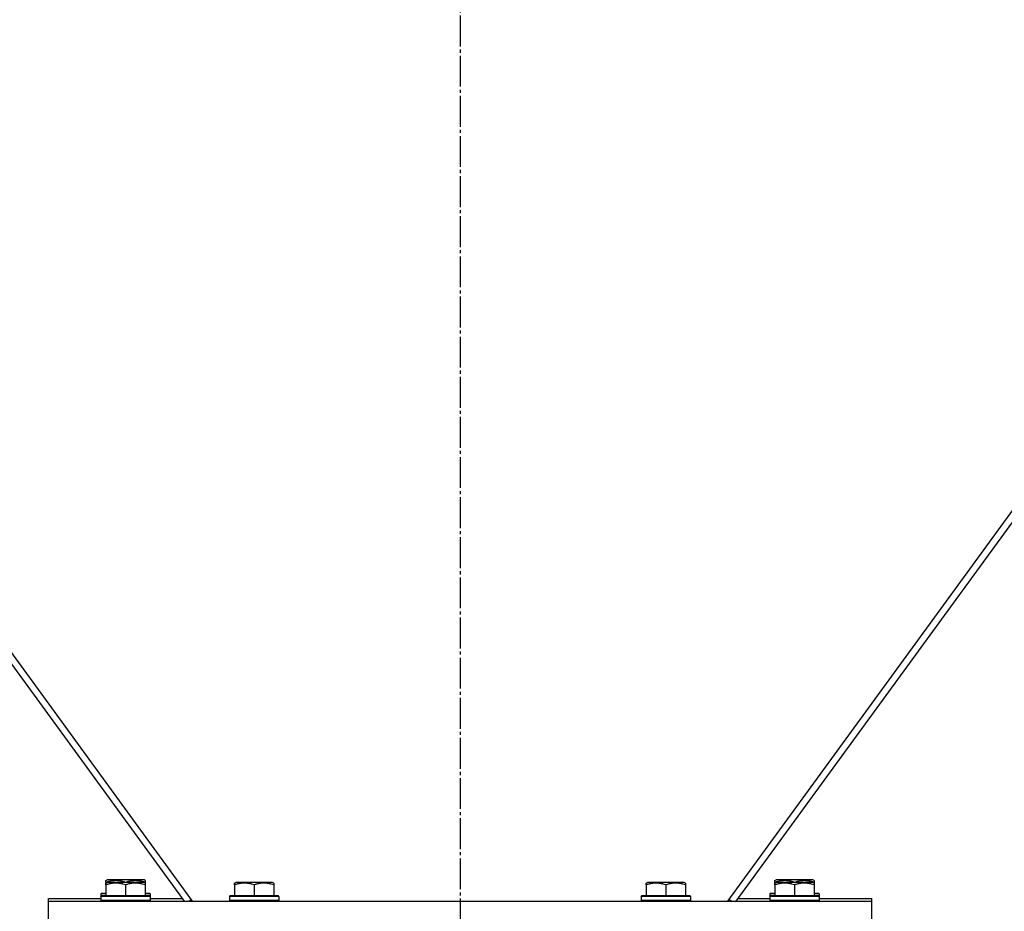
# Model space of a CAD drawing. Units: millimetres. Extents: x 0 to 26065, y -9 to 17820.
# Drawn here: x 3514 to 3992, y 12335 to 12768 of the extents above; entities that cross this region are included whole.
import ezdxf

# ---------------------------------------------------------------- set-up
doc = ezdxf.new("R2010")
doc.units = ezdxf.units.MM
doc.linetypes.add('K5LT_AXLED', pattern=[19.5, 15, -1.5, 1.5, -1.5])
doc.linetypes.add('K5LT_THIN', pattern=[0])
for name, color, linetype, true_color in [('OSI', 2, 'Continuous', 0xffff00), ('R', 1, 'Continuous', 0xff0000), ('WELDING', 7, 'Continuous', 0xffffff)]:
    doc.layers.add(name, color=color, linetype=linetype, true_color=true_color)

msp = doc.modelspace()

# ---------------------------------------------------------------- linework, layer by layer
at = {"layer": 'OSI', "color": 30, "linetype": 'K5LT_AXLED', "lineweight": 30, "true_color": 0xff8000}
msp.add_line((3728.05, 15539.02), (3728.05, 12127.02), dxfattribs=at)
at = {"layer": 'R', "color": 7, "linetype": 'K5LT_THIN', "lineweight": 30}
for p, q in [((3598.05, 12339.8), (3303.96, 12743.45)), ((4152.13, 12743.45), (3858.05, 12339.8)), ((3303.35, 12738.72), (3593.99, 12339.8)), ((4152.75, 12738.72), (3862.11, 12339.8)), ((3556.05, 12349.72), (3556.58, 12350.02)), ((3556.05, 12348.87), (3556.05, 12349.72)), ((3556.05, 12348.87), (3556.05, 12348.5)), ((3556.05, 12348.5), (3556.58, 12348.8)), ((3556.05, 12347.65), (3556.05, 12348.5)), ((3556.05, 12347.65), (3556.05, 12342.3)), ((3574.52, 12350.02), (3556.58, 12350.02)), ((3574.52, 12348.8), (3556.58, 12348.8)), ((3565.55, 12348.87), (3565.55, 12348.8)), ((3565.55, 12347.65), (3565.55, 12342.3)), ((3575.05, 12349.72), (3574.52, 12350.02)), ((3575.05, 12348.5), (3574.52, 12348.8)), ((3575.05, 12349.72), (3575.05, 12348.87)), ((3575.05, 12348.87), (3575.05, 12348.5)), ((3575.05, 12348.5), (3575.05, 12347.65)), ((3575.05, 12347.65), (3575.05, 12342.3)), ((3618.55, 12348.5), (3619.08, 12348.8)), ((3618.55, 12347.65), (3618.55, 12348.5)), ((3618.55, 12347.65), (3618.55, 12342.3)), ((3637.02, 12348.8), (3619.08, 12348.8)), ((3628.05, 12347.65), (3628.05, 12342.3)), ((3637.55, 12348.5), (3637.02, 12348.8)), ((3637.55, 12348.5), (3637.55, 12347.65)), ((3637.55, 12347.65), (3637.55, 12342.3)), ((3818.55, 12348.5), (3819.08, 12348.8)), ((3818.55, 12347.65), (3818.55, 12348.5)), ((3818.55, 12347.65), (3818.55, 12342.3)), ((3837.02, 12348.8), (3819.08, 12348.8)), ((3828.05, 12347.65), (3828.05, 12342.3)), ((3837.55, 12348.5), (3837.02, 12348.8)), ((3837.55, 12348.5), (3837.55, 12347.65)), ((3837.55, 12347.65), (3837.55, 12342.3)), ((3881.05, 12349.72), (3881.58, 12350.02)), ((3881.05, 12348.87), (3881.05, 12349.72)), ((3881.05, 12348.87), (3881.05, 12348.5)), ((3881.05, 12348.5), (3881.58, 12348.8)), ((3881.05, 12347.65), (3881.05, 12348.5)), ((3881.05, 12347.65), (3881.05, 12342.3)), ((3899.52, 12350.02), (3881.58, 12350.02)), ((3899.52, 12348.8), (3881.58, 12348.8)), ((3890.55, 12348.87), (3890.55, 12348.8)), ((3890.55, 12347.65), (3890.55, 12342.3)), ((3900.05, 12349.72), (3899.52, 12350.02)), ((3900.05, 12348.5), (3899.52, 12348.8)), ((3900.05, 12349.72), (3900.05, 12348.87)), ((3900.05, 12348.87), (3900.05, 12348.5)), ((3900.05, 12348.5), (3900.05, 12347.65)), ((3900.05, 12347.65), (3900.05, 12342.3)), ((3553.55, 12343.22), (3553.72, 12343.52)), ((3553.55, 12343.22), (3553.55, 12341.32)), ((3556.05, 12343.22), (3553.55, 12343.22)), ((3553.55, 12342), (3553.72, 12342.3)), ((3553.55, 12342), (3553.55, 12340.1)), ((3577.55, 12342), (3553.55, 12342)), ((3556.05, 12343.52), (3553.72, 12343.52)), ((3577.38, 12342.3), (3553.72, 12342.3)), ((3577.38, 12343.52), (3575.05, 12343.52)), ((3577.55, 12343.22), (3575.05, 12343.22)), ((3577.55, 12343.22), (3577.38, 12343.52)), ((3577.55, 12342), (3577.38, 12342.3)), ((3577.55, 12343.22), (3577.55, 12341.32)), ((3577.55, 12342), (3577.55, 12340.1)), ((3616.05, 12342), (3616.22, 12342.3)), ((3616.05, 12342), (3616.05, 12340.1)), ((3640.05, 12342), (3616.05, 12342)), ((3639.88, 12342.3), (3616.22, 12342.3)), ((3640.05, 12342), (3639.88, 12342.3)), ((3640.05, 12342), (3640.05, 12340.1)), ((3816.05, 12342), (3816.22, 12342.3)), ((3816.05, 12342), (3816.05, 12340.1)), ((3840.05, 12342), (3816.05, 12342)), ((3839.88, 12342.3), (3816.22, 12342.3)), ((3840.05, 12342), (3839.88, 12342.3)), ((3840.05, 12342), (3840.05, 12340.1)), ((3878.55, 12343.22), (3878.72, 12343.52)), ((3878.55, 12343.22), (3878.55, 12341.32)), ((3881.05, 12343.22), (3878.55, 12343.22)), ((3878.55, 12342), (3878.72, 12342.3)), ((3878.55, 12342), (3878.55, 12340.1)), ((3902.55, 12342), (3878.55, 12342)), ((3881.05, 12343.52), (3878.72, 12343.52)), ((3902.38, 12342.3), (3878.72, 12342.3)), ((3902.38, 12343.52), (3900.05, 12343.52)), ((3902.55, 12343.22), (3900.05, 12343.22)), ((3902.55, 12343.22), (3902.38, 12343.52)), ((3902.55, 12342), (3902.38, 12342.3)), ((3902.55, 12343.22), (3902.55, 12341.32)), ((3902.55, 12342), (3902.55, 12340.1)), ((3528.05, 12339.8), (3528.05, 12341.02)), ((3528.05, 12341.02), (3553.55, 12341.02)), ((3528.05, 12329.8), (3528.05, 12339.8)), ((3528.05, 12339.8), (3928.05, 12339.8)), ((3577.55, 12340.1), (3553.55, 12340.1)), ((3553.55, 12340.1), (3553.72, 12339.8)), ((3577.55, 12340.1), (3577.38, 12339.8)), ((3577.55, 12341.02), (3593.1, 12341.02)), ((3596.37, 12339.8), (3597.47, 12340.6)), ((3640.05, 12340.1), (3616.05, 12340.1)), ((3616.05, 12340.1), (3616.22, 12339.8)), ((3640.05, 12340.1), (3639.88, 12339.8)), ((3840.05, 12340.1), (3816.05, 12340.1)), ((3816.05, 12340.1), (3816.22, 12339.8)), ((3840.05, 12340.1), (3839.88, 12339.8)), ((3859.73, 12339.8), (3858.63, 12340.6)), ((3863, 12341.02), (3878.55, 12341.02)), ((3902.55, 12340.1), (3878.55, 12340.1)), ((3878.55, 12340.1), (3878.72, 12339.8)), ((3902.55, 12340.1), (3902.38, 12339.8)), ((3902.55, 12341.02), (3928.05, 12341.02)), ((3928.05, 12339.8), (3928.05, 12341.02)), ((3928.05, 12329.8), (3928.05, 12339.8))]:
    msp.add_line(p, q, dxfattribs=at)
at = {"layer": 'WELDING', "color": 7, "linetype": 'K5LT_THIN', "lineweight": 30}
for points in [[(3565.55, 12348.87), (3565.11, 12349.02), (3564.55, 12349.19), (3563.85, 12349.36), (3563.44, 12349.45), (3562.98, 12349.53), (3562.51, 12349.61), (3562.01, 12349.66), (3561.52, 12349.7), (3560.98, 12349.72), (3560.46, 12349.72), (3559.93, 12349.69), (3559.32, 12349.64), (3558.56, 12349.53), (3557.43, 12349.3), (3556.58, 12349.05), (3556.05, 12348.87)], [(3565.55, 12347.65), (3565.11, 12347.79), (3564.55, 12347.96), (3563.85, 12348.13), (3563.44, 12348.22), (3562.98, 12348.31), (3562.51, 12348.38), (3562.01, 12348.44), (3561.52, 12348.48), (3560.98, 12348.5), (3560.46, 12348.5), (3559.93, 12348.47), (3559.32, 12348.41), (3558.56, 12348.31), (3557.43, 12348.07), (3556.58, 12347.82), (3556.05, 12347.65)], [(3575.05, 12348.87), (3574.61, 12349.02), (3574.05, 12349.19), (3573.35, 12349.36), (3572.94, 12349.45), (3572.48, 12349.53), (3572.01, 12349.61), (3571.51, 12349.66), (3571.02, 12349.7), (3570.48, 12349.72), (3569.96, 12349.72), (3569.43, 12349.69), (3568.82, 12349.64), (3568.06, 12349.53), (3566.93, 12349.3), (3566.08, 12349.05), (3565.55, 12348.87)], [(3575.05, 12347.65), (3574.61, 12347.79), (3574.05, 12347.96), (3573.35, 12348.13), (3572.94, 12348.22), (3572.48, 12348.31), (3572.01, 12348.38), (3571.51, 12348.44), (3571.02, 12348.48), (3570.48, 12348.5), (3569.96, 12348.5), (3569.43, 12348.47), (3568.82, 12348.41), (3568.06, 12348.31), (3566.93, 12348.07), (3566.08, 12347.82), (3565.55, 12347.65)], [(3628.05, 12347.65), (3627.61, 12347.79), (3627.05, 12347.96), (3626.35, 12348.13), (3625.94, 12348.22), (3625.48, 12348.31), (3625.01, 12348.38), (3624.51, 12348.44), (3624.02, 12348.48), (3623.48, 12348.5), (3622.96, 12348.5), (3622.43, 12348.47), (3621.82, 12348.41), (3621.06, 12348.31), (3619.93, 12348.07), (3619.08, 12347.82), (3618.55, 12347.65)], [(3637.55, 12347.65), (3637.11, 12347.79), (3636.55, 12347.96), (3635.85, 12348.13), (3635.44, 12348.22), (3634.98, 12348.31), (3634.51, 12348.38), (3634.01, 12348.44), (3633.52, 12348.48), (3632.98, 12348.5), (3632.46, 12348.5), (3631.93, 12348.47), (3631.32, 12348.41), (3630.56, 12348.31), (3629.43, 12348.07), (3628.58, 12347.82), (3628.05, 12347.65)], [(3828.05, 12347.65), (3827.61, 12347.79), (3827.05, 12347.96), (3826.35, 12348.13), (3825.94, 12348.22), (3825.48, 12348.31), (3825.01, 12348.38), (3824.51, 12348.44), (3824.02, 12348.48), (3823.48, 12348.5), (3822.96, 12348.5), (3822.43, 12348.47), (3821.82, 12348.41), (3821.06, 12348.31), (3819.93, 12348.07), (3819.08, 12347.82), (3818.55, 12347.65)], [(3837.55, 12347.65), (3837.11, 12347.79), (3836.55, 12347.96), (3835.85, 12348.13), (3835.44, 12348.22), (3834.98, 12348.31), (3834.51, 12348.38), (3834.01, 12348.44), (3833.52, 12348.48), (3832.98, 12348.5), (3832.46, 12348.5), (3831.93, 12348.47), (3831.32, 12348.41), (3830.56, 12348.31), (3829.43, 12348.07), (3828.58, 12347.82), (3828.05, 12347.65)], [(3890.55, 12348.87), (3890.11, 12349.02), (3889.55, 12349.19), (3888.85, 12349.36), (3888.44, 12349.45), (3887.98, 12349.53), (3887.51, 12349.61), (3887.01, 12349.66), (3886.52, 12349.7), (3885.98, 12349.72), (3885.46, 12349.72), (3884.93, 12349.69), (3884.32, 12349.64), (3883.56, 12349.53), (3882.43, 12349.3), (3881.58, 12349.05), (3881.05, 12348.87)], [(3890.55, 12347.65), (3890.11, 12347.79), (3889.55, 12347.96), (3888.85, 12348.13), (3888.44, 12348.22), (3887.98, 12348.31), (3887.51, 12348.38), (3887.01, 12348.44), (3886.52, 12348.48), (3885.98, 12348.5), (3885.46, 12348.5), (3884.93, 12348.47), (3884.32, 12348.41), (3883.56, 12348.31), (3882.43, 12348.07), (3881.58, 12347.82), (3881.05, 12347.65)], [(3900.05, 12348.87), (3899.61, 12349.02), (3899.05, 12349.19), (3898.35, 12349.36), (3897.94, 12349.45), (3897.48, 12349.53), (3897.01, 12349.61), (3896.51, 12349.66), (3896.02, 12349.7), (3895.48, 12349.72), (3894.96, 12349.72), (3894.43, 12349.69), (3893.82, 12349.64), (3893.06, 12349.53), (3891.93, 12349.3), (3891.08, 12349.05), (3890.55, 12348.87)], [(3900.05, 12347.65), (3899.61, 12347.79), (3899.05, 12347.96), (3898.35, 12348.13), (3897.94, 12348.22), (3897.48, 12348.31), (3897.01, 12348.38), (3896.51, 12348.44), (3896.02, 12348.48), (3895.48, 12348.5), (3894.96, 12348.5), (3894.43, 12348.47), (3893.82, 12348.41), (3893.06, 12348.31), (3891.93, 12348.07), (3891.08, 12347.82), (3890.55, 12347.65)]]:
    msp.add_open_spline(points, degree=3, knots=[0, 0, 0, 0, 2.392038, 3.094773, 3.749673, 4.638938, 5.533553, 6.273967, 7.269403, 8.166492, 9.086699, 10.026159, 10.962726, 12.336972, 14.092661, 17, 17, 17, 17], dxfattribs=at)

doc.saveas('drawing.dxf')
